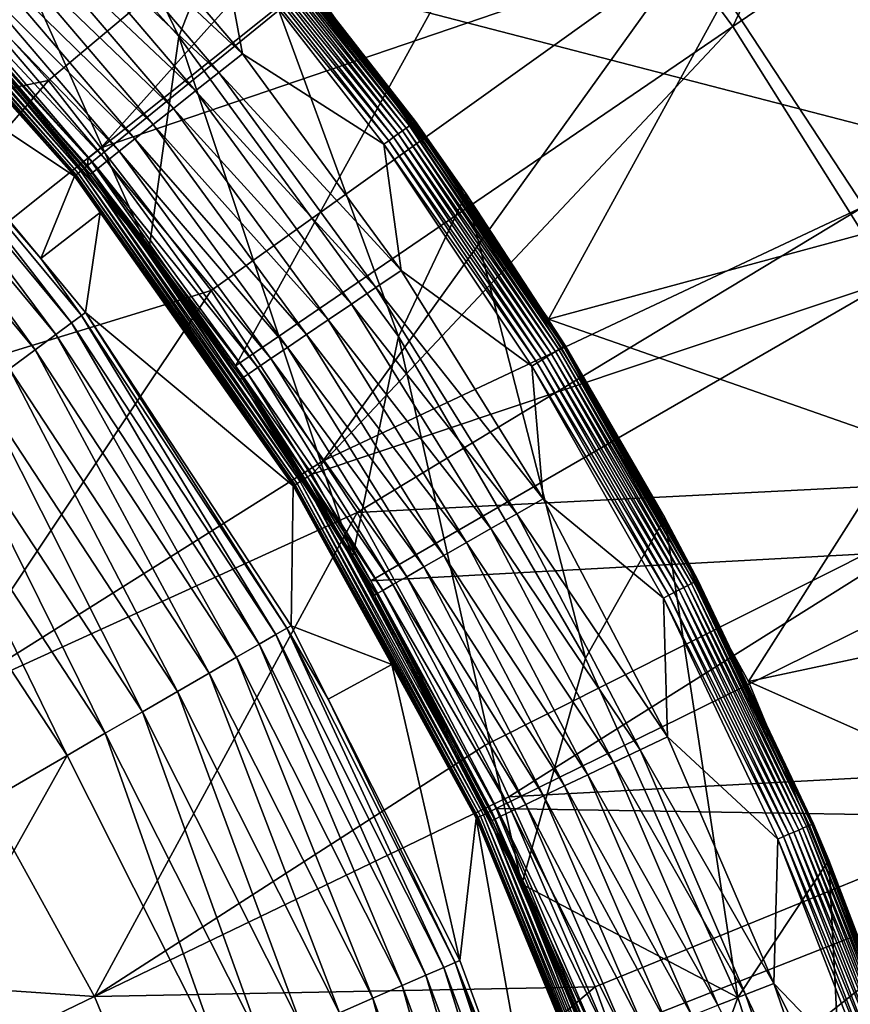
# Model space of a CAD drawing. Extents: x -60 to 60, y -150 to 0.
# Drawn here: x 20 to 26, y -81 to -73 of the extents above; entities that cross this region are included whole.
import ezdxf

# ---------------------------------------------------------------- set-up
doc = ezdxf.new("R2010")
doc.units = 0
for name, color, linetype in [('L1', 7, 'CONTINUOUS'), ('L2', 7, 'CONTINUOUS'), ('L5', 7, 'CONTINUOUS')]:
    doc.layers.add(name, color=color, linetype=linetype)

msp = doc.modelspace()

# ---------------------------------------------------------------- linework, layer by layer
at = {"layer": 'L1', "color": 254}
for points in [[(22.2822, -72.73054, 12.5), (28.14583, -74.25, 12.5), (26.29305, -71.39698, 12.5)], [(22.2822, -72.73054, -12.5), (26.29305, -71.39698, -12.5), (24.13164, -75.33709, -12.5)], [(24.13164, -75.33709, -12.5), (26.29305, -71.39698, -12.5), (28.14583, -74.25, -12.5)], [(28.14583, -74.25, 12.5), (28.14583, -74.25, -12.5), (26.29305, -71.39698, -12.5)], [(28.14583, -74.25, 12.5), (26.29305, -71.39698, -12.5), (26.29305, -71.39698, 12.5)], [(24.13164, -75.33709, 12.5), (28.14583, -74.25, 12.5), (22.2822, -72.73054, 12.5)], [(22.2822, -72.73054, 12.5), (22.2822, -72.73054, -12.5), (24.13164, -75.33709, -12.5)], [(22.2822, -72.73054, 12.5), (24.13164, -75.33709, -12.5), (24.13164, -75.33709, 12.5)], [(24.13164, -75.33709, 12.5), (29.69023, -77.28106, 12.5), (28.14583, -74.25, 12.5)], [(24.13164, -75.33709, -12.5), (28.14583, -74.25, -12.5), (25.67761, -78.13431, -12.5)], [(25.67761, -78.13431, -12.5), (28.14583, -74.25, -12.5), (29.69023, -77.28106, -12.5)], [(25.67761, -78.13431, 12.5), (29.69023, -77.28106, 12.5), (24.13164, -75.33709, 12.5)], [(24.13164, -75.33709, 12.5), (24.13164, -75.33709, -12.5), (25.67761, -78.13431, -12.5)], [(24.13164, -75.33709, 12.5), (25.67761, -78.13431, -12.5), (25.67761, -78.13431, 12.5)], [(25.67761, -78.13431, 12.5), (30.90934, -80.45695, 12.5), (29.69023, -77.28106, 12.5)], [(25.67761, -78.13431, -12.5), (29.69023, -77.28106, -12.5), (26.90068, -81.08705, -12.5)], [(26.90068, -81.08705, 12.5), (30.90934, -80.45695, 12.5), (25.67761, -78.13431, 12.5)], [(25.67761, -78.13431, 12.5), (25.67761, -78.13431, -12.5), (26.90068, -81.08705, -12.5)], [(25.67761, -78.13431, 12.5), (26.90068, -81.08705, -12.5), (26.90068, -81.08705, 12.5)]]:
    msp.add_3dface(points, dxfattribs=at)
at = {"layer": 'L2', "color": 250}
for points in [[(19.34448, -71.02454, 12.5), (19.69904, -69.90393, 12.5), (21.27425, -73.15328, 12.5)], [(21.27425, -73.15328, 12.5), (19.69904, -69.90393, 12.5), (21.71234, -72.03857, 12.5)], [(19.22381, -72.62522, 6.5), (19.34448, -71.02454, 6.5), (21.04372, -74.80846, 6.5)], [(19.34448, -71.02454, 6.5), (19.34448, -71.02454, 12.5), (21.27425, -73.15328, 12.5)], [(19.34448, -71.02454, 6.5), (21.27425, -73.15328, 12.5), (21.27425, -73.15328, 6.5)], [(21.04372, -74.80846, 6.5), (19.34448, -71.02454, 6.5), (21.27425, -73.15328, 6.5)], [(20.24685, -71.86779, 13.48153), (21.76668, -73.28739, 13.5), (20.41952, -71.7089, 13.5)], [(21.76668, -73.28739, 13.5), (21.5928, -72.36189, 13.5), (20.41952, -71.7089, 13.5)], [(20.07844, -72.02277, 13.42659), (21.58263, -73.43294, 13.48153), (20.24685, -71.86779, 13.48153)], [(21.58263, -73.43294, 13.48153), (21.76668, -73.28739, 13.5), (20.24685, -71.86779, 13.48153)], [(19.91843, -72.17003, 13.33651), (21.4031, -73.5749, 13.42659), (20.07844, -72.02277, 13.42659)], [(21.4031, -73.5749, 13.42659), (21.58263, -73.43294, 13.48153), (20.07844, -72.02277, 13.42659)], [(21.27425, -73.15328, 12.5), (21.71234, -72.03857, 12.5), (22.97094, -75.47207, 12.5)], [(21.71234, -72.03857, 12.5), (21.82251, -72.16892, 13.2), (23.10237, -73.81077, 13.2)], [(21.71234, -72.03857, 12.5), (23.10237, -73.81077, 13.2), (23.49548, -74.3689, 12.5)], [(22.97094, -75.47207, 12.5), (21.71234, -72.03857, 12.5), (23.49548, -74.3689, 12.5)], [(19.77075, -72.30593, 13.21353), (21.23253, -73.70979, 13.33651), (19.91843, -72.17003, 13.33651)], [(21.23253, -73.70979, 13.33651), (21.4031, -73.5749, 13.42659), (19.91843, -72.17003, 13.33651)], [(23.03115, -73.86222, 13.41213), (21.75522, -72.22544, 13.41213), (21.72782, -72.24847, 13.44271)], [(21.77864, -72.20578, 13.37634), (21.75522, -72.22544, 13.41213), (23.05593, -73.84432, 13.37634)], [(23.03115, -73.86222, 13.41213), (23.05593, -73.84432, 13.37634), (21.75522, -72.22544, 13.41213)], [(21.79747, -72.18996, 13.3362), (21.77864, -72.20578, 13.37634), (23.07587, -73.82992, 13.3362)], [(21.77864, -72.20578, 13.37634), (23.05593, -73.84432, 13.37634), (23.07587, -73.82992, 13.3362)], [(21.81126, -72.17837, 13.2927), (21.79747, -72.18996, 13.3362), (23.09047, -73.81937, 13.2927)], [(21.79747, -72.18996, 13.3362), (23.07587, -73.82992, 13.3362), (23.09047, -73.81937, 13.2927)], [(21.81968, -72.1713, 13.24693), (21.81126, -72.17837, 13.2927), (23.09938, -73.81293, 13.24693)], [(21.81126, -72.17837, 13.2927), (23.09047, -73.81937, 13.2927), (23.09938, -73.81293, 13.24693)], [(23.10237, -73.81077, 13.2), (21.82251, -72.16892, 13.2), (21.81968, -72.1713, 13.24693)], [(21.81968, -72.1713, 13.24693), (23.09938, -73.81293, 13.24693), (23.10237, -73.81077, 13.2)], [(19.63905, -72.42712, 13.06066), (21.07511, -73.83427, 13.21353), (19.77075, -72.30593, 13.21353)], [(21.07511, -73.83427, 13.21353), (21.23253, -73.70979, 13.33651), (19.77075, -72.30593, 13.21353)], [(21.66378, -72.30226, 13.48532), (21.62873, -72.3317, 13.49631), (22.93434, -73.93216, 13.48532)], [(21.69708, -72.27428, 13.4673), (21.66378, -72.30226, 13.48532), (22.96959, -73.90669, 13.4673)], [(21.66378, -72.30226, 13.48532), (22.93434, -73.93216, 13.48532), (22.96959, -73.90669, 13.4673)], [(21.72782, -72.24847, 13.44271), (21.69708, -72.27428, 13.4673), (23.00213, -73.88318, 13.44271)], [(21.69708, -72.27428, 13.4673), (22.96959, -73.90669, 13.4673), (23.00213, -73.88318, 13.44271)], [(21.72782, -72.24847, 13.44271), (23.00213, -73.88318, 13.44271), (23.03115, -73.86222, 13.41213)], [(21.62873, -72.3317, 13.49631), (21.5928, -72.36189, 13.5), (22.89723, -73.95896, 13.49631)], [(21.76668, -73.28739, 13.5), (22.85919, -73.98645, 13.5), (21.5928, -72.36189, 13.5)], [(21.5928, -72.36189, 13.5), (22.85919, -73.98645, 13.5), (22.89723, -73.95896, 13.49631)], [(21.62873, -72.3317, 13.49631), (22.89723, -73.95896, 13.49631), (22.93434, -73.93216, 13.48532)], [(19.52656, -72.53064, 12.88168), (20.93472, -73.94529, 13.06066), (19.63905, -72.42712, 13.06066)], [(20.93472, -73.94529, 13.06066), (21.07511, -73.83427, 13.21353), (19.63905, -72.42712, 13.06066)], [(19.43606, -72.61392, 12.68099), (20.81481, -74.04011, 12.88168), (19.52656, -72.53064, 12.88168)], [(20.81481, -74.04011, 12.88168), (20.93472, -73.94529, 13.06066), (19.52656, -72.53064, 12.88168)], [(19.36978, -72.67492, 12.46353), (20.71835, -74.11639, 12.68099), (19.43606, -72.61392, 12.68099)], [(20.71835, -74.11639, 12.68099), (20.81481, -74.04011, 12.88168), (19.43606, -72.61392, 12.68099)], [(21.04372, -74.80846, 6.5), (19.31576, -72.72463, 12), (19.22381, -72.62522, 6.5)], [(19.32935, -72.71212, 12.23465), (20.64769, -74.17227, 12.46353), (19.36978, -72.67492, 12.46353)], [(20.64769, -74.17227, 12.46353), (20.71835, -74.11639, 12.68099), (19.36978, -72.67492, 12.46353)], [(19.32935, -72.71212, 12.23465), (19.31576, -72.72463, 12), (20.60459, -74.20634, 12.23465)], [(21.04372, -74.80846, 6.5), (20.59011, -74.2178, 12), (19.31576, -72.72463, 12)], [(19.31576, -72.72463, 12), (20.59011, -74.2178, 12), (20.60459, -74.20634, 12.23465)], [(20.60459, -74.20634, 12.23465), (20.64769, -74.17227, 12.46353), (19.32935, -72.71212, 12.23465)], [(21.04372, -74.80846, 6.5), (21.27425, -73.15328, 6.5), (22.61692, -77.17568, 6.5)], [(21.27425, -73.15328, 6.5), (21.27425, -73.15328, 12.5), (22.97094, -75.47207, 12.5)], [(21.27425, -73.15328, 6.5), (22.97094, -75.47207, 12.5), (22.97094, -75.47207, 6.5)], [(22.61692, -77.17568, 6.5), (21.27425, -73.15328, 6.5), (22.97094, -75.47207, 6.5)], [(21.58263, -73.43294, 13.48153), (22.99212, -74.96215, 13.5), (21.76668, -73.28739, 13.5)], [(22.99212, -74.96215, 13.5), (22.85919, -73.98645, 13.5), (21.76668, -73.28739, 13.5)], [(21.4031, -73.5749, 13.42659), (22.7977, -75.09353, 13.48153), (21.58263, -73.43294, 13.48153)], [(22.7977, -75.09353, 13.48153), (22.99212, -74.96215, 13.5), (21.58263, -73.43294, 13.48153)], [(21.23253, -73.70979, 13.33651), (22.60807, -75.22168, 13.42659), (21.4031, -73.5749, 13.42659)], [(22.60807, -75.22168, 13.42659), (22.7977, -75.09353, 13.48153), (21.4031, -73.5749, 13.42659)], [(21.07511, -73.83427, 13.21353), (22.42789, -75.34344, 13.33651), (21.23253, -73.70979, 13.33651)], [(22.42789, -75.34344, 13.33651), (22.60807, -75.22168, 13.42659), (21.23253, -73.70979, 13.33651)], [(23.07587, -73.82992, 13.3362), (23.05593, -73.84432, 13.37634), (24.23115, -75.55882, 13.3362)], [(23.09047, -73.81937, 13.2927), (23.07587, -73.82992, 13.3362), (24.24648, -75.54936, 13.2927)], [(23.07587, -73.82992, 13.3362), (24.23115, -75.55882, 13.3362), (24.24648, -75.54936, 13.2927)], [(23.09938, -73.81293, 13.24693), (23.09047, -73.81937, 13.2927), (24.25583, -75.5436, 13.24693)], [(23.09047, -73.81937, 13.2927), (24.24648, -75.54936, 13.2927), (24.25583, -75.5436, 13.24693)], [(23.10237, -73.81077, 13.2), (23.09938, -73.81293, 13.24693), (23.48155, -74.37821, 13.2)], [(23.09938, -73.81293, 13.24693), (24.25583, -75.5436, 13.24693), (23.48155, -74.37821, 13.2)], [(23.48155, -74.37821, 13.2), (23.49548, -74.3689, 12.5), (23.10237, -73.81077, 13.2)], [(20.93472, -73.94529, 13.06066), (22.26161, -75.45581, 13.21353), (21.07511, -73.83427, 13.21353)], [(22.26161, -75.45581, 13.21353), (22.42789, -75.34344, 13.33651), (21.07511, -73.83427, 13.21353)], [(22.96959, -73.90669, 13.4673), (22.93434, -73.93216, 13.48532), (24.11955, -75.62763, 13.4673)], [(23.00213, -73.88318, 13.44271), (22.96959, -73.90669, 13.4673), (24.15371, -75.60656, 13.44271)], [(22.96959, -73.90669, 13.4673), (24.11955, -75.62763, 13.4673), (24.15371, -75.60656, 13.44271)], [(23.03115, -73.86222, 13.41213), (23.00213, -73.88318, 13.44271), (24.18418, -75.58777, 13.41213)], [(23.00213, -73.88318, 13.44271), (24.15371, -75.60656, 13.44271), (24.18418, -75.58777, 13.41213)], [(24.21021, -75.57173, 13.37634), (23.05593, -73.84432, 13.37634), (23.03115, -73.86222, 13.41213)], [(23.03115, -73.86222, 13.41213), (24.18418, -75.58777, 13.41213), (24.21021, -75.57173, 13.37634)], [(24.21021, -75.57173, 13.37634), (24.23115, -75.55882, 13.3362), (23.05593, -73.84432, 13.37634)], [(20.81481, -74.04011, 12.88168), (22.11332, -75.55603, 13.06066), (20.93472, -73.94529, 13.06066)], [(22.11332, -75.55603, 13.06066), (22.26161, -75.45581, 13.21353), (20.93472, -73.94529, 13.06066)], [(22.89723, -73.95896, 13.49631), (22.85919, -73.98645, 13.5), (24.04357, -75.67448, 13.49631)], [(22.93434, -73.93216, 13.48532), (22.89723, -73.95896, 13.49631), (24.08253, -75.65045, 13.48532)], [(22.89723, -73.95896, 13.49631), (24.04357, -75.67448, 13.49631), (24.08253, -75.65045, 13.48532)], [(22.93434, -73.93216, 13.48532), (24.08253, -75.65045, 13.48532), (24.11955, -75.62763, 13.4673)], [(20.71835, -74.11639, 12.68099), (21.98666, -75.64162, 12.88168), (20.81481, -74.04011, 12.88168)], [(21.98666, -75.64162, 12.88168), (22.11332, -75.55603, 13.06066), (20.81481, -74.04011, 12.88168)], [(22.99212, -74.96215, 13.5), (24.00362, -75.69911, 13.5), (22.85919, -73.98645, 13.5)], [(22.85919, -73.98645, 13.5), (24.00362, -75.69911, 13.5), (24.04357, -75.67448, 13.49631)], [(20.64769, -74.17227, 12.46353), (21.88476, -75.71049, 12.68099), (20.71835, -74.11639, 12.68099)], [(21.88476, -75.71049, 12.68099), (21.98666, -75.64162, 12.88168), (20.71835, -74.11639, 12.68099)], [(20.60459, -74.20634, 12.23465), (20.59011, -74.2178, 12), (21.02977, -74.81867, 12)], [(20.60459, -74.20634, 12.23465), (21.81013, -75.76092, 12.46353), (20.64769, -74.17227, 12.46353)], [(20.60459, -74.20634, 12.23465), (21.02977, -74.81867, 12), (21.7646, -75.79169, 12.23465)], [(21.7646, -75.79169, 12.23465), (21.81013, -75.76092, 12.46353), (20.60459, -74.20634, 12.23465)], [(21.81013, -75.76092, 12.46353), (21.88476, -75.71049, 12.68099), (20.64769, -74.17227, 12.46353)], [(21.02977, -74.81867, 12), (20.59011, -74.2178, 12), (21.04372, -74.80846, 6.5)], [(22.97094, -75.47207, 12.5), (23.49548, -74.3689, 12.5), (24.41594, -77.95551, 12.5)], [(24.25898, -75.54166, 13.2), (23.49548, -74.3689, 12.5), (23.48155, -74.37821, 13.2)], [(24.25583, -75.5436, 13.24693), (24.25898, -75.54166, 13.2), (23.48155, -74.37821, 13.2)], [(24.25898, -75.54166, 13.2), (25.02957, -76.87023, 12.5), (23.49548, -74.3689, 12.5)], [(24.41594, -77.95551, 12.5), (23.49548, -74.3689, 12.5), (25.02957, -76.87023, 12.5)], [(21.02977, -74.81867, 12), (21.04372, -74.80846, 6.5), (21.7493, -75.80203, 12)], [(21.02977, -74.81867, 12), (21.7493, -75.80203, 12), (21.7646, -75.79169, 12.23465)], [(21.7493, -75.80203, 12), (21.04372, -74.80846, 6.5), (22.61692, -77.17568, 6.5)], [(22.7977, -75.09353, 13.48153), (24.08898, -76.7238, 13.5), (22.99212, -74.96215, 13.5)], [(24.08898, -76.7238, 13.5), (24.00362, -75.69911, 13.5), (22.99212, -74.96215, 13.5)], [(22.60807, -75.22168, 13.42659), (23.88528, -76.84029, 13.48153), (22.7977, -75.09353, 13.48153)], [(23.88528, -76.84029, 13.48153), (24.08898, -76.7238, 13.5), (22.7977, -75.09353, 13.48153)], [(22.42789, -75.34344, 13.33651), (23.6866, -76.95391, 13.42659), (22.60807, -75.22168, 13.42659)], [(23.6866, -76.95391, 13.42659), (23.88528, -76.84029, 13.48153), (22.60807, -75.22168, 13.42659)], [(22.26161, -75.45581, 13.21353), (23.49783, -77.06186, 13.33651), (22.42789, -75.34344, 13.33651)], [(23.49783, -77.06186, 13.33651), (23.6866, -76.95391, 13.42659), (22.42789, -75.34344, 13.33651)], [(22.11332, -75.55603, 13.06066), (23.32361, -77.1615, 13.21353), (22.26161, -75.45581, 13.21353)], [(23.32361, -77.1615, 13.21353), (23.49783, -77.06186, 13.33651), (22.26161, -75.45581, 13.21353)], [(22.61692, -77.17568, 6.5), (22.97094, -75.47207, 6.5), (23.92495, -79.6991, 6.5)], [(22.97094, -75.47207, 6.5), (22.97094, -75.47207, 12.5), (24.41594, -77.95551, 12.5)], [(22.97094, -75.47207, 6.5), (24.41594, -77.95551, 12.5), (24.41594, -77.95551, 6.5)], [(23.92495, -79.6991, 6.5), (22.97094, -75.47207, 6.5), (24.41594, -77.95551, 6.5)], [(21.98666, -75.64162, 12.88168), (23.16825, -77.25035, 13.06066), (22.11332, -75.55603, 13.06066)], [(23.16825, -77.25035, 13.06066), (23.32361, -77.1615, 13.21353), (22.11332, -75.55603, 13.06066)], [(24.21021, -75.57173, 13.37634), (24.18418, -75.58777, 13.41213), (25.23532, -77.37879, 13.37634)], [(25.25714, -77.36744, 13.3362), (24.23115, -75.55882, 13.3362), (24.21021, -75.57173, 13.37634)], [(24.21021, -75.57173, 13.37634), (25.23532, -77.37879, 13.37634), (25.25714, -77.36744, 13.3362)], [(24.24648, -75.54936, 13.2927), (24.23115, -75.55882, 13.3362), (25.27312, -77.35913, 13.2927)], [(25.25714, -77.36744, 13.3362), (25.27312, -77.35913, 13.2927), (24.23115, -75.55882, 13.3362)], [(24.25583, -75.5436, 13.24693), (24.24648, -75.54936, 13.2927), (25.28287, -77.35406, 13.24693)], [(24.24648, -75.54936, 13.2927), (25.27312, -77.35913, 13.2927), (25.28287, -77.35406, 13.24693)], [(24.25583, -75.5436, 13.24693), (25.01677, -76.87749, 13.2), (24.25898, -75.54166, 13.2)], [(25.28287, -77.35406, 13.24693), (25.01677, -76.87749, 13.2), (24.25583, -75.5436, 13.24693)], [(25.01677, -76.87749, 13.2), (25.02957, -76.87023, 12.5), (24.25898, -75.54166, 13.2)], [(21.88476, -75.71049, 12.68099), (23.03555, -77.32624, 12.88168), (21.98666, -75.64162, 12.88168)], [(23.03555, -77.32624, 12.88168), (23.16825, -77.25035, 13.06066), (21.98666, -75.64162, 12.88168)], [(24.08253, -75.65045, 13.48532), (24.04357, -75.67448, 13.49631), (25.10223, -77.44798, 13.48532)], [(24.11955, -75.62763, 13.4673), (24.08253, -75.65045, 13.48532), (25.14082, -77.42792, 13.4673)], [(24.08253, -75.65045, 13.48532), (25.10223, -77.44798, 13.48532), (25.14082, -77.42792, 13.4673)], [(24.15371, -75.60656, 13.44271), (24.11955, -75.62763, 13.4673), (25.17643, -77.4094, 13.44271)], [(24.11955, -75.62763, 13.4673), (25.14082, -77.42792, 13.4673), (25.17643, -77.4094, 13.44271)], [(24.18418, -75.58777, 13.41213), (24.15371, -75.60656, 13.44271), (25.20819, -77.39289, 13.41213)], [(24.15371, -75.60656, 13.44271), (25.17643, -77.4094, 13.44271), (25.20819, -77.39289, 13.41213)], [(24.18418, -75.58777, 13.41213), (25.20819, -77.39289, 13.41213), (25.23532, -77.37879, 13.37634)], [(21.81013, -75.76092, 12.46353), (22.92879, -77.3873, 12.68099), (21.88476, -75.71049, 12.68099)], [(22.92879, -77.3873, 12.68099), (23.03555, -77.32624, 12.88168), (21.88476, -75.71049, 12.68099)], [(24.04357, -75.67448, 13.49631), (24.00362, -75.69911, 13.5), (25.06162, -77.4691, 13.49631)], [(24.08898, -76.7238, 13.5), (25.01998, -77.49075, 13.5), (24.00362, -75.69911, 13.5)], [(24.00362, -75.69911, 13.5), (25.01998, -77.49075, 13.5), (25.06162, -77.4691, 13.49631)], [(24.04357, -75.67448, 13.49631), (25.06162, -77.4691, 13.49631), (25.10223, -77.44798, 13.48532)], [(21.7646, -75.79169, 12.23465), (21.7493, -75.80203, 12), (22.60802, -77.18121, 12)], [(21.7493, -75.80203, 12), (22.61692, -77.17568, 6.5), (22.60802, -77.18121, 12)], [(21.7646, -75.79169, 12.23465), (22.8506, -77.43201, 12.46353), (21.81013, -75.76092, 12.46353)], [(21.7646, -75.79169, 12.23465), (22.60802, -77.18121, 12), (22.8029, -77.45929, 12.23465)], [(22.8029, -77.45929, 12.23465), (22.8506, -77.43201, 12.46353), (21.7646, -75.79169, 12.23465)], [(22.8506, -77.43201, 12.46353), (22.92879, -77.3873, 12.68099), (21.81013, -75.76092, 12.46353)], [(23.88528, -76.84029, 13.48153), (25.05112, -78.56249, 13.5), (24.08898, -76.7238, 13.5)], [(25.05112, -78.56249, 13.5), (25.01998, -77.49075, 13.5), (24.08898, -76.7238, 13.5)], [(23.6866, -76.95391, 13.42659), (24.83928, -78.66343, 13.48153), (23.88528, -76.84029, 13.48153)], [(24.83928, -78.66343, 13.48153), (25.05112, -78.56249, 13.5), (23.88528, -76.84029, 13.48153)], [(24.41594, -77.95551, 12.5), (25.02957, -76.87023, 12.5), (25.59345, -80.5764, 12.5)], [(25.01677, -76.87749, 13.2), (25.28615, -77.35235, 13.2), (25.02957, -76.87023, 12.5)], [(25.02957, -76.87023, 12.5), (25.28615, -77.35235, 13.2), (26.17841, -79.2332, 13.2)], [(25.02957, -76.87023, 12.5), (26.17841, -79.2332, 13.2), (26.29834, -79.51604, 12.5)], [(25.59345, -80.5764, 12.5), (25.02957, -76.87023, 12.5), (26.29834, -79.51604, 12.5)], [(25.28287, -77.35406, 13.24693), (25.28615, -77.35235, 13.2), (25.01677, -76.87749, 13.2)], [(23.49783, -77.06186, 13.33651), (24.63267, -78.76189, 13.42659), (23.6866, -76.95391, 13.42659)], [(24.63267, -78.76189, 13.42659), (24.83928, -78.66343, 13.48153), (23.6866, -76.95391, 13.42659)], [(23.32361, -77.1615, 13.21353), (24.43636, -78.85543, 13.33651), (23.49783, -77.06186, 13.33651)], [(24.43636, -78.85543, 13.33651), (24.63267, -78.76189, 13.42659), (23.49783, -77.06186, 13.33651)], [(22.60802, -77.18121, 12), (22.61692, -77.17568, 6.5), (22.78687, -77.46845, 12)], [(23.92495, -79.6991, 6.5), (22.78687, -77.46845, 12), (22.61692, -77.17568, 6.5)], [(23.16825, -77.25035, 13.06066), (24.25519, -78.94177, 13.21353), (23.32361, -77.1615, 13.21353)], [(24.25519, -78.94177, 13.21353), (24.43636, -78.85543, 13.33651), (23.32361, -77.1615, 13.21353)], [(22.8029, -77.45929, 12.23465), (22.60802, -77.18121, 12), (22.78687, -77.46845, 12)], [(23.03555, -77.32624, 12.88168), (24.09361, -79.01876, 13.06066), (23.16825, -77.25035, 13.06066)], [(24.09361, -79.01876, 13.06066), (24.25519, -78.94177, 13.21353), (23.16825, -77.25035, 13.06066)], [(22.92879, -77.3873, 12.68099), (23.95561, -79.08452, 12.88168), (23.03555, -77.32624, 12.88168)], [(23.95561, -79.08452, 12.88168), (24.09361, -79.01876, 13.06066), (23.03555, -77.32624, 12.88168)], [(22.8506, -77.43201, 12.46353), (23.84459, -79.13743, 12.68099), (22.92879, -77.3873, 12.68099)], [(23.84459, -79.13743, 12.68099), (23.95561, -79.08452, 12.88168), (22.92879, -77.3873, 12.68099)], [(25.20819, -77.39289, 13.41213), (25.17643, -77.4094, 13.44271), (26.0977, -79.26793, 13.41213)], [(25.23532, -77.37879, 13.37634), (25.20819, -77.39289, 13.41213), (26.12578, -79.25585, 13.37634)], [(25.20819, -77.39289, 13.41213), (26.0977, -79.26793, 13.41213), (26.12578, -79.25585, 13.37634)], [(25.25714, -77.36744, 13.3362), (25.23532, -77.37879, 13.37634), (26.14838, -79.24613, 13.3362)], [(25.23532, -77.37879, 13.37634), (26.12578, -79.25585, 13.37634), (26.14838, -79.24613, 13.3362)], [(26.16492, -79.239, 13.2927), (25.27312, -77.35913, 13.2927), (25.25714, -77.36744, 13.3362)], [(25.25714, -77.36744, 13.3362), (26.14838, -79.24613, 13.3362), (26.16492, -79.239, 13.2927)], [(25.28287, -77.35406, 13.24693), (25.27312, -77.35913, 13.2927), (26.17502, -79.23466, 13.24693)], [(26.16492, -79.239, 13.2927), (26.17502, -79.23466, 13.24693), (25.27312, -77.35913, 13.2927)], [(26.17841, -79.2332, 13.2), (25.28615, -77.35235, 13.2), (25.28287, -77.35406, 13.24693)], [(25.28287, -77.35406, 13.24693), (26.17502, -79.23466, 13.24693), (26.17841, -79.2332, 13.2)], [(22.8029, -77.45929, 12.23465), (22.78687, -77.46845, 12), (23.71367, -79.19981, 12.23465)], [(23.92495, -79.6991, 6.5), (23.697, -79.20776, 12), (22.78687, -77.46845, 12)], [(22.78687, -77.46845, 12), (23.697, -79.20776, 12), (23.71367, -79.19981, 12.23465)], [(22.8029, -77.45929, 12.23465), (23.76327, -79.17618, 12.46353), (22.8506, -77.43201, 12.46353)], [(23.71367, -79.19981, 12.23465), (23.76327, -79.17618, 12.46353), (22.8029, -77.45929, 12.23465)], [(23.76327, -79.17618, 12.46353), (23.84459, -79.13743, 12.68099), (22.8506, -77.43201, 12.46353)], [(25.06162, -77.4691, 13.49631), (25.01998, -77.49075, 13.5), (25.94596, -79.33325, 13.49631)], [(25.10223, -77.44798, 13.48532), (25.06162, -77.4691, 13.49631), (25.988, -79.31515, 13.48532)], [(25.06162, -77.4691, 13.49631), (25.94596, -79.33325, 13.49631), (25.988, -79.31515, 13.48532)], [(25.14082, -77.42792, 13.4673), (25.10223, -77.44798, 13.48532), (26.02795, -79.29795, 13.4673)], [(25.10223, -77.44798, 13.48532), (25.988, -79.31515, 13.48532), (26.02795, -79.29795, 13.4673)], [(25.17643, -77.4094, 13.44271), (25.14082, -77.42792, 13.4673), (26.06482, -79.28208, 13.44271)], [(25.14082, -77.42792, 13.4673), (26.02795, -79.29795, 13.4673), (26.06482, -79.28208, 13.44271)], [(25.17643, -77.4094, 13.44271), (26.06482, -79.28208, 13.44271), (26.0977, -79.26793, 13.41213)], [(25.05112, -78.56249, 13.5), (25.90285, -79.3518, 13.5), (25.01998, -77.49075, 13.5)], [(25.01998, -77.49075, 13.5), (25.90285, -79.3518, 13.5), (25.94596, -79.33325, 13.49631)], [(23.92495, -79.6991, 6.5), (24.41594, -77.95551, 6.5), (25.59345, -80.5764, 6.5)], [(24.41594, -77.95551, 6.5), (24.41594, -77.95551, 12.5), (25.59345, -80.5764, 12.5)], [(24.41594, -77.95551, 6.5), (25.59345, -80.5764, 12.5), (25.59345, -80.5764, 6.5)], [(24.83928, -78.66343, 13.48153), (25.87316, -80.46794, 13.5), (25.05112, -78.56249, 13.5)], [(25.87316, -80.46794, 13.5), (25.90285, -79.3518, 13.5), (25.05112, -78.56249, 13.5)], [(24.63267, -78.76189, 13.42659), (25.65438, -80.55277, 13.48153), (24.83928, -78.66343, 13.48153)], [(25.65438, -80.55277, 13.48153), (25.87316, -80.46794, 13.5), (24.83928, -78.66343, 13.48153)], [(24.43636, -78.85543, 13.33651), (25.44098, -80.63551, 13.42659), (24.63267, -78.76189, 13.42659)], [(25.44098, -80.63551, 13.42659), (25.65438, -80.55277, 13.48153), (24.63267, -78.76189, 13.42659)], [(24.25519, -78.94177, 13.21353), (25.23823, -80.71413, 13.33651), (24.43636, -78.85543, 13.33651)], [(25.23823, -80.71413, 13.33651), (25.44098, -80.63551, 13.42659), (24.43636, -78.85543, 13.33651)], [(24.09361, -79.01876, 13.06066), (25.05111, -80.78668, 13.21353), (24.25519, -78.94177, 13.21353)], [(25.05111, -80.78668, 13.21353), (25.23823, -80.71413, 13.33651), (24.25519, -78.94177, 13.21353)], [(23.95561, -79.08452, 12.88168), (24.88423, -80.85138, 13.06066), (24.09361, -79.01876, 13.06066)], [(24.88423, -80.85138, 13.06066), (25.05111, -80.78668, 13.21353), (24.09361, -79.01876, 13.06066)], [(23.76327, -79.17618, 12.46353), (24.62704, -80.95111, 12.68099), (23.84459, -79.13743, 12.68099)], [(23.84459, -79.13743, 12.68099), (24.74171, -80.90665, 12.88168), (23.95561, -79.08452, 12.88168)], [(24.62704, -80.95111, 12.68099), (24.74171, -80.90665, 12.88168), (23.84459, -79.13743, 12.68099)], [(24.74171, -80.90665, 12.88168), (24.88423, -80.85138, 13.06066), (23.95561, -79.08452, 12.88168)], [(23.71367, -79.19981, 12.23465), (23.697, -79.20776, 12), (23.91148, -79.70491, 12)], [(23.91148, -79.70491, 12), (23.697, -79.20776, 12), (23.92495, -79.6991, 6.5)], [(23.71367, -79.19981, 12.23465), (24.54306, -80.98368, 12.46353), (23.76327, -79.17618, 12.46353)], [(23.71367, -79.19981, 12.23465), (23.91148, -79.70491, 12), (24.49183, -81.00354, 12.23465)], [(24.49183, -81.00354, 12.23465), (24.54306, -80.98368, 12.46353), (23.71367, -79.19981, 12.23465)], [(24.54306, -80.98368, 12.46353), (24.62704, -80.95111, 12.68099), (23.76327, -79.17618, 12.46353)], [(26.02795, -79.29795, 13.4673), (25.988, -79.31515, 13.48532), (26.77621, -81.22776, 13.4673)], [(26.06482, -79.28208, 13.44271), (26.02795, -79.29795, 13.4673), (26.81414, -81.21462, 13.44271)], [(26.02795, -79.29795, 13.4673), (26.77621, -81.22776, 13.4673), (26.81414, -81.21462, 13.44271)], [(26.0977, -79.26793, 13.41213), (26.06482, -79.28208, 13.44271), (26.84797, -81.20291, 13.41213)], [(26.06482, -79.28208, 13.44271), (26.81414, -81.21462, 13.44271), (26.84797, -81.20291, 13.41213)], [(26.12578, -79.25585, 13.37634), (26.0977, -79.26793, 13.41213), (26.87686, -81.1929, 13.37634)], [(26.0977, -79.26793, 13.41213), (26.84797, -81.20291, 13.41213), (26.87686, -81.1929, 13.37634)], [(26.14838, -79.24613, 13.3362), (26.12578, -79.25585, 13.37634), (26.9001, -81.18486, 13.3362)], [(26.12578, -79.25585, 13.37634), (26.87686, -81.1929, 13.37634), (26.9001, -81.18486, 13.3362)], [(26.16492, -79.239, 13.2927), (26.14838, -79.24613, 13.3362), (26.91712, -81.17896, 13.2927)], [(26.14838, -79.24613, 13.3362), (26.9001, -81.18486, 13.3362), (26.91712, -81.17896, 13.2927)], [(26.92751, -81.17536, 13.24693), (26.17502, -79.23466, 13.24693), (26.16492, -79.239, 13.2927)], [(26.16492, -79.239, 13.2927), (26.91712, -81.17896, 13.2927), (26.92751, -81.17536, 13.24693)], [(26.17841, -79.2332, 13.2), (26.17502, -79.23466, 13.24693), (26.28942, -79.5195, 13.2)], [(26.92751, -81.17536, 13.24693), (26.28942, -79.5195, 13.2), (26.17502, -79.23466, 13.24693)], [(26.17841, -79.2332, 13.2), (26.28942, -79.5195, 13.2), (26.29834, -79.51604, 12.5)], [(25.87316, -80.46794, 13.5), (26.64751, -81.27233, 13.5), (25.90285, -79.3518, 13.5)], [(25.94596, -79.33325, 13.49631), (25.90285, -79.3518, 13.5), (26.69186, -81.25696, 13.49631)], [(25.90285, -79.3518, 13.5), (26.64751, -81.27233, 13.5), (26.69186, -81.25696, 13.49631)], [(25.988, -79.31515, 13.48532), (25.94596, -79.33325, 13.49631), (26.73512, -81.24199, 13.48532)], [(25.94596, -79.33325, 13.49631), (26.69186, -81.25696, 13.49631), (26.73512, -81.24199, 13.48532)], [(25.988, -79.31515, 13.48532), (26.73512, -81.24199, 13.48532), (26.77621, -81.22776, 13.4673)], [(25.59345, -80.5764, 12.5), (26.29834, -79.51604, 12.5), (26.49054, -83.306, 12.5)], [(26.29834, -79.51604, 12.5), (26.28942, -79.5195, 13.2), (26.931, -81.17416, 13.2)], [(26.931, -81.17416, 13.2), (26.28942, -79.5195, 13.2), (26.92751, -81.17536, 13.24693)], [(26.29834, -79.51604, 12.5), (26.931, -81.17416, 13.2), (27.28833, -82.27827, 12.5)], [(26.49054, -83.306, 12.5), (26.29834, -79.51604, 12.5), (27.28833, -82.27827, 12.5)], [(23.91148, -79.70491, 12), (23.92495, -79.6991, 6.5), (24.47461, -81.01021, 12)], [(23.91148, -79.70491, 12), (24.47461, -81.01021, 12), (24.49183, -81.00354, 12.23465)], [(23.92495, -79.6991, 6.5), (25.59345, -80.5764, 6.5), (24.95248, -82.34916, 6.5)], [(24.47461, -81.01021, 12), (23.92495, -79.6991, 6.5), (24.95248, -82.34916, 6.5)], [(25.65438, -80.55277, 13.48153), (26.55051, -82.4295, 13.5), (25.87316, -80.46794, 13.5)], [(26.55051, -82.4295, 13.5), (27.25, -83.24208, 13.5), (25.87316, -80.46794, 13.5)], [(25.87316, -80.46794, 13.5), (27.25, -83.24208, 13.5), (26.64751, -81.27233, 13.5)], [(24.95248, -82.34916, 6.5), (25.59345, -80.5764, 6.5), (26.49054, -83.306, 6.5)], [(25.44098, -80.63551, 13.42659), (26.326, -82.49774, 13.48153), (25.65438, -80.55277, 13.48153)], [(25.59345, -80.5764, 6.5), (25.59345, -80.5764, 12.5), (26.49054, -83.306, 12.5)], [(25.59345, -80.5764, 6.5), (26.49054, -83.306, 12.5), (26.49054, -83.306, 6.5)], [(26.326, -82.49774, 13.48153), (26.55051, -82.4295, 13.5), (25.65438, -80.55277, 13.48153)]]:
    msp.add_3dface(points, dxfattribs=at)
at = {"layer": 'L5', "color": 255}
for points in [[(24.18294, -71.21475, 15.90875), (27.81484, -68.3184, 18.56991), (25.55651, -73.07587, 15.90875)], [(25.55651, -73.07587, 15.90875), (27.81484, -68.3184, 18.56991), (29.3947, -70.45903, 18.56991)], [(25.55651, -73.07587, 15.90875), (29.3947, -70.45903, 18.56991), (26.78715, -75.03443, 15.90875)], [(23.77195, -70.55296, 19.07271), (18.88844, -71.97434, 16.67213), (20.26724, -73.49376, 16.67213)], [(20.26724, -73.49376, 16.67213), (20.6712, -74.01496, 16.67213), (23.77195, -70.55296, 19.07271)], [(23.77195, -70.55296, 19.07271), (20.6712, -74.01496, 16.67213), (25.24621, -72.45509, 19.07271)], [(19.26479, -72.62389, 13.5787), (24.18294, -71.21475, 15.90875), (20.57352, -74.09333, 13.5787)], [(24.18294, -71.21475, 15.90875), (20.60222, -74.12555, 13.5787), (20.57352, -74.09333, 13.5787)], [(24.18294, -71.21475, 15.90875), (21.71335, -75.69686, 13.5787), (20.60222, -74.12555, 13.5787)], [(25.55651, -73.07587, 15.90875), (21.71335, -75.69686, 13.5787), (24.18294, -71.21475, 15.90875)], [(16.18431, -74.31692, 15.06814), (20.26724, -73.49376, 16.67213), (18.88844, -71.97434, 16.67213)], [(20.49639, -74.20966, 13.45102), (18.54509, -72.01875, 13.45102), (18.56335, -72.00055, 13.49058)], [(20.51657, -74.19362, 13.49058), (18.56335, -72.00055, 13.49058), (18.58579, -71.9782, 13.5256)], [(20.51657, -74.19362, 13.49058), (20.49639, -74.20966, 13.45102), (18.56335, -72.00055, 13.49058)], [(20.54137, -74.17392, 13.5256), (18.58579, -71.9782, 13.5256), (18.61183, -71.95224, 13.55521)], [(20.54137, -74.17392, 13.5256), (20.51657, -74.19362, 13.49058), (18.58579, -71.9782, 13.5256)], [(20.57015, -74.15104, 13.55521), (20.54137, -74.17392, 13.5256), (18.61183, -71.95224, 13.55521)], [(18.61183, -71.95224, 13.55521), (19.26479, -72.62389, 13.5787), (20.57352, -74.09333, 13.5787)], [(18.61183, -71.95224, 13.55521), (20.57352, -74.09333, 13.5787), (20.57015, -74.15104, 13.55521)], [(20.46785, -74.23235, 13.31535), (18.51927, -72.04448, 13.31535), (18.52277, -72.04099, 13.36231)], [(20.46785, -74.23235, 13.31535), (18.70346, -73.06053, -8.552354), (18.51927, -72.04448, 13.31535)], [(18.52277, -72.04099, 13.36231), (18.53145, -72.03234, 13.40791), (20.47173, -74.22927, 13.36231)], [(18.52277, -72.04099, 13.36231), (20.47173, -74.22927, 13.36231), (20.46785, -74.23235, 13.31535)], [(20.48132, -74.22164, 13.40791), (18.53145, -72.03234, 13.40791), (18.54509, -72.01875, 13.45102)], [(20.48132, -74.22164, 13.40791), (20.47173, -74.22927, 13.36231), (18.53145, -72.03234, 13.40791)], [(20.49639, -74.20966, 13.45102), (20.48132, -74.22164, 13.40791), (18.54509, -72.01875, 13.45102)], [(25.24621, -72.45509, 19.07271), (26.56864, -74.46574, 19.07271), (30.37102, -72.171, 21.71281)], [(20.6712, -74.01496, 16.67213), (21.52415, -75.11546, 16.67213), (25.24621, -72.45509, 19.07271)], [(21.52415, -75.11546, 16.67213), (22.38994, -76.43182, 16.67213), (25.24621, -72.45509, 19.07271)], [(25.24621, -72.45509, 19.07271), (22.38994, -76.43182, 16.67213), (26.56864, -74.46574, 19.07271)], [(18.70346, -73.06053, -8.552354), (20.20835, -74.86975, -8.552354), (18.67544, -73.08665, -8.893033)], [(20.46785, -74.23235, 13.31535), (20.20835, -74.86975, -8.552354), (18.70346, -73.06053, -8.552354)], [(20.44626, -75.36536, -9.222164), (18.60527, -73.15207, -9.222164), (18.67544, -73.08665, -8.893033)], [(18.67544, -73.08665, -8.893033), (20.20835, -74.86975, -8.552354), (20.52337, -75.30829, -8.893033)], [(18.67544, -73.08665, -8.893033), (20.52337, -75.30829, -8.893033), (20.44626, -75.36536, -9.222164)], [(25.55651, -73.07587, 15.90875), (22.30489, -76.53339, 13.5787), (21.71335, -75.69686, 13.5787)], [(26.78715, -75.03443, 15.90875), (22.30489, -76.53339, 13.5787), (25.55651, -73.07587, 15.90875)], [(20.32511, -75.45505, -9.530076), (18.49503, -73.25487, -9.530076), (18.60527, -73.15207, -9.222164)], [(20.44626, -75.36536, -9.222164), (20.32511, -75.45505, -9.530076), (18.60527, -73.15207, -9.222164)], [(20.16347, -75.57469, -9.807722), (18.34794, -73.39202, -9.807722), (18.49503, -73.25487, -9.530076)], [(20.32511, -75.45505, -9.530076), (20.16347, -75.57469, -9.807722), (18.49503, -73.25487, -9.530076)], [(20.16347, -75.57469, -9.807722), (19.96609, -75.72079, -10.04694), (18.34794, -73.39202, -9.807722)], [(16.18431, -74.31692, 15.06814), (17.8962, -76.22825, 15.06194), (20.26724, -73.49376, 16.67213)], [(17.8962, -76.22825, 15.06194), (20.6712, -74.01496, 16.67213), (20.26724, -73.49376, 16.67213)], [(17.8962, -76.22825, 15.06194), (21.52415, -75.11546, 16.67213), (20.6712, -74.01496, 16.67213)], [(20.57015, -74.15104, 13.55521), (20.57352, -74.09333, 13.5787), (20.60222, -74.12555, 13.5787)], [(20.57015, -74.15104, 13.55521), (20.60222, -74.12555, 13.5787), (21.71335, -75.69686, 13.5787)], [(22.17399, -76.61536, 13.40791), (20.48132, -74.22164, 13.40791), (20.49639, -74.20966, 13.45102)], [(22.19031, -76.60514, 13.45102), (20.49639, -74.20966, 13.45102), (20.51657, -74.19362, 13.49058)], [(22.19031, -76.60514, 13.45102), (22.17399, -76.61536, 13.40791), (20.49639, -74.20966, 13.45102)], [(22.21216, -76.59145, 13.49058), (20.51657, -74.19362, 13.49058), (20.54137, -74.17392, 13.5256)], [(22.21216, -76.59145, 13.49058), (22.19031, -76.60514, 13.45102), (20.51657, -74.19362, 13.49058)], [(22.23901, -76.57465, 13.5256), (20.54137, -74.17392, 13.5256), (20.57015, -74.15104, 13.55521)], [(22.23901, -76.57465, 13.5256), (22.21216, -76.59145, 13.49058), (20.54137, -74.17392, 13.5256)], [(22.27017, -76.55513, 13.55521), (22.23901, -76.57465, 13.5256), (20.57015, -74.15104, 13.55521)], [(22.27017, -76.55513, 13.55521), (20.57015, -74.15104, 13.55521), (21.71335, -75.69686, 13.5787)], [(20.66653, -74.51331, 13.31535), (20.20835, -74.86975, -8.552354), (20.46785, -74.23235, 13.31535)], [(20.46785, -74.23235, 13.31535), (20.47173, -74.22927, 13.36231), (20.66653, -74.51331, 13.31535)], [(22.16361, -76.62186, 13.36231), (20.47173, -74.22927, 13.36231), (20.48132, -74.22164, 13.40791)], [(22.16361, -76.62186, 13.36231), (20.66653, -74.51331, 13.31535), (20.47173, -74.22927, 13.36231)], [(22.17399, -76.61536, 13.40791), (22.16361, -76.62186, 13.36231), (20.48132, -74.22164, 13.40791)], [(20.66653, -74.51331, 13.31535), (20.55416, -75.28549, -8.552354), (20.20835, -74.86975, -8.552354)], [(22.15942, -76.62448, 13.31535), (20.55416, -75.28549, -8.552354), (20.66653, -74.51331, 13.31535)], [(22.15942, -76.62448, 13.31535), (20.66653, -74.51331, 13.31535), (22.16361, -76.62186, 13.36231)], [(22.65161, -76.82968, 16.67213), (26.56864, -74.46574, 19.07271), (22.38994, -76.43182, 16.67213)], [(27.73128, -76.57283, 19.07271), (26.56864, -74.46574, 19.07271), (22.65161, -76.82968, 16.67213)], [(20.55416, -75.28549, -8.552354), (20.52337, -75.30829, -8.893033), (20.20835, -74.86975, -8.552354)], [(26.78715, -75.03443, 15.90875), (22.75952, -77.35895, 13.5787), (22.30489, -76.53339, 13.5787)], [(27.86799, -77.07948, 15.90875), (22.75952, -77.35895, 13.5787), (26.78715, -75.03443, 15.90875)], [(19.3816, -78.32173, 15.06194), (21.52415, -75.11546, 16.67213), (17.8962, -76.22825, 15.06194)], [(19.3816, -78.32173, 15.06194), (22.38994, -76.43182, 16.67213), (21.52415, -75.11546, 16.67213)], [(20.44626, -75.36536, -9.222164), (20.52337, -75.30829, -8.893033), (22.02538, -77.77249, -9.222164)], [(22.10844, -77.72449, -8.893033), (20.52337, -75.30829, -8.893033), (20.55416, -75.28549, -8.552354)], [(22.10844, -77.72449, -8.893033), (22.02538, -77.77249, -9.222164), (20.52337, -75.30829, -8.893033)], [(22.15942, -76.62448, 13.31535), (22.14161, -77.70532, -8.552354), (20.55416, -75.28549, -8.552354)], [(20.55416, -75.28549, -8.552354), (22.14161, -77.70532, -8.552354), (22.10844, -77.72449, -8.893033)], [(21.89487, -77.84791, -9.530076), (20.32511, -75.45505, -9.530076), (20.44626, -75.36536, -9.222164)], [(20.44626, -75.36536, -9.222164), (22.02538, -77.77249, -9.222164), (21.89487, -77.84791, -9.530076)], [(21.72074, -77.94853, -9.807722), (20.16347, -75.57469, -9.807722), (20.32511, -75.45505, -9.530076)], [(21.89487, -77.84791, -9.530076), (21.72074, -77.94853, -9.807722), (20.32511, -75.45505, -9.530076)], [(21.50812, -78.07139, -10.04694), (19.96609, -75.72079, -10.04694), (20.16347, -75.57469, -9.807722)], [(21.72074, -77.94853, -9.807722), (21.50812, -78.07139, -10.04694), (20.16347, -75.57469, -9.807722)], [(19.73877, -75.88906, -10.24071), (19.96609, -75.72079, -10.04694), (21.26325, -78.21289, -10.24071)], [(21.50812, -78.07139, -10.04694), (21.26325, -78.21289, -10.24071), (19.96609, -75.72079, -10.04694)], [(21.71335, -75.69686, 13.5787), (22.30489, -76.53339, 13.5787), (22.27017, -76.55513, 13.55521)], [(19.73877, -75.88906, -10.24071), (20.99332, -78.36887, -10.38333), (19.4882, -76.07453, -10.38333)], [(19.73877, -75.88906, -10.24071), (21.26325, -78.21289, -10.24071), (20.99332, -78.36887, -10.38333)], [(19.4882, -76.07453, -10.38333), (20.70627, -78.53474, -10.47062), (19.22173, -76.27178, -10.47062)], [(19.4882, -76.07453, -10.38333), (20.99332, -78.36887, -10.38333), (20.70627, -78.53474, -10.47062)], [(19.22173, -76.27178, -10.47062), (20.41053, -78.70564, -10.5), (18.94719, -76.47499, -10.5)], [(19.22173, -76.27178, -10.47062), (20.70627, -78.53474, -10.47062), (20.41053, -78.70564, -10.5)], [(16.84643, -80.77371, -10.5), (18.94719, -76.47499, -10.5), (20.41053, -78.70564, -10.5)], [(22.65161, -76.82968, 16.67213), (22.38994, -76.43182, 16.67213), (19.3816, -78.32173, 15.06194)], [(23.65738, -79.15024, 13.5256), (22.23901, -76.57465, 13.5256), (22.27017, -76.55513, 13.55521)], [(22.30489, -76.53339, 13.5787), (22.75952, -77.35895, 13.5787), (22.27017, -76.55513, 13.55521)], [(22.27017, -76.55513, 13.55521), (22.75952, -77.35895, 13.5787), (23.69054, -79.13434, 13.55521)], [(22.27017, -76.55513, 13.55521), (23.69054, -79.13434, 13.55521), (23.65738, -79.15024, 13.5256)], [(22.91939, -78.00451, 13.31535), (22.14161, -77.70532, -8.552354), (22.15942, -76.62448, 13.31535)], [(22.91939, -78.00451, 13.31535), (22.15942, -76.62448, 13.31535), (22.16361, -76.62186, 13.36231)], [(23.57718, -79.18873, 13.36231), (22.16361, -76.62186, 13.36231), (22.17399, -76.61536, 13.40791)], [(23.57718, -79.18873, 13.36231), (22.91939, -78.00451, 13.31535), (22.16361, -76.62186, 13.36231)], [(23.58823, -79.18342, 13.40791), (22.17399, -76.61536, 13.40791), (22.19031, -76.60514, 13.45102)], [(23.58823, -79.18342, 13.40791), (23.57718, -79.18873, 13.36231), (22.17399, -76.61536, 13.40791)], [(23.60559, -79.17509, 13.45102), (22.19031, -76.60514, 13.45102), (22.21216, -76.59145, 13.49058)], [(23.60559, -79.17509, 13.45102), (23.58823, -79.18342, 13.40791), (22.19031, -76.60514, 13.45102)], [(23.62883, -79.16395, 13.49058), (22.21216, -76.59145, 13.49058), (22.23901, -76.57465, 13.5256)], [(23.62883, -79.16395, 13.49058), (23.60559, -79.17509, 13.45102), (22.21216, -76.59145, 13.49058)], [(23.65738, -79.15024, 13.5256), (23.62883, -79.16395, 13.49058), (22.23901, -76.57465, 13.5256)], [(22.65161, -76.82968, 16.67213), (23.64285, -78.62612, 16.67213), (27.73128, -76.57283, 19.07271)], [(27.73128, -76.57283, 19.07271), (23.64285, -78.62612, 16.67213), (23.82474, -79.02628, 16.67213)], [(27.73128, -76.57283, 19.07271), (23.82474, -79.02628, 16.67213), (28.72714, -78.76367, 19.07271)], [(20.62327, -80.56836, 15.06194), (22.65161, -76.82968, 16.67213), (19.3816, -78.32173, 15.06194)], [(23.64285, -78.62612, 16.67213), (22.65161, -76.82968, 16.67213), (20.62327, -80.56836, 15.06194)], [(27.86799, -77.07948, 15.90875), (23.72747, -79.11662, 13.5787), (22.75952, -77.35895, 13.5787)], [(28.79298, -79.19959, 15.90875), (23.72747, -79.11662, 13.5787), (27.86799, -77.07948, 15.90875)], [(22.75952, -77.35895, 13.5787), (23.72747, -79.11662, 13.5787), (23.69054, -79.13434, 13.55521)], [(22.10844, -77.72449, -8.893033), (22.14161, -77.70532, -8.552354), (22.42736, -78.27155, -8.552354)], [(22.91939, -78.00451, 13.31535), (22.42736, -78.27155, -8.552354), (22.14161, -77.70532, -8.552354)], [(21.89487, -77.84791, -9.530076), (22.02538, -77.77249, -9.222164), (23.18421, -80.40281, -9.530076)], [(23.3224, -80.34263, -9.222164), (22.02538, -77.77249, -9.222164), (22.10844, -77.72449, -8.893033)], [(23.3224, -80.34263, -9.222164), (23.18421, -80.40281, -9.530076), (22.02538, -77.77249, -9.222164)], [(23.41036, -80.30432, -8.893033), (23.3224, -80.34263, -9.222164), (22.10844, -77.72449, -8.893033)], [(22.10844, -77.72449, -8.893033), (22.42736, -78.27155, -8.552354), (23.41036, -80.30432, -8.893033)], [(22.99983, -80.48312, -9.807722), (21.72074, -77.94853, -9.807722), (21.89487, -77.84791, -9.530076)], [(21.89487, -77.84791, -9.530076), (23.18421, -80.40281, -9.530076), (22.99983, -80.48312, -9.807722)], [(22.77469, -80.58117, -10.04694), (21.50812, -78.07139, -10.04694), (21.72074, -77.94853, -9.807722)], [(22.99983, -80.48312, -9.807722), (22.77469, -80.58117, -10.04694), (21.72074, -77.94853, -9.807722)], [(22.91939, -78.00451, 13.31535), (23.44548, -80.28902, -8.552354), (22.42736, -78.27155, -8.552354)], [(23.57272, -79.19087, 13.31535), (23.44548, -80.28902, -8.552354), (22.91939, -78.00451, 13.31535)], [(23.57272, -79.19087, 13.31535), (22.91939, -78.00451, 13.31535), (23.57718, -79.18873, 13.36231)], [(22.5154, -80.69409, -10.24071), (21.26325, -78.21289, -10.24071), (21.50812, -78.07139, -10.04694)], [(22.77469, -80.58117, -10.04694), (22.5154, -80.69409, -10.24071), (21.50812, -78.07139, -10.04694)], [(20.99332, -78.36887, -10.38333), (21.26325, -78.21289, -10.24071), (22.22957, -80.81857, -10.38333)], [(22.5154, -80.69409, -10.24071), (22.22957, -80.81857, -10.38333), (21.26325, -78.21289, -10.24071)], [(23.41036, -80.30432, -8.893033), (22.42736, -78.27155, -8.552354), (23.44548, -80.28902, -8.552354)], [(16.27896, -80.27125, 13.6877), (20.62327, -80.56836, 15.06194), (19.3816, -78.32173, 15.06194)], [(21.92562, -80.95095, -10.47062), (20.70627, -78.53474, -10.47062), (20.99332, -78.36887, -10.38333)], [(20.99332, -78.36887, -10.38333), (22.22957, -80.81857, -10.38333), (21.92562, -80.95095, -10.47062)], [(20.41053, -78.70564, -10.5), (20.70627, -78.53474, -10.47062), (21.61247, -81.08734, -10.5)], [(21.61247, -81.08734, -10.5), (20.70627, -78.53474, -10.47062), (21.92562, -80.95095, -10.47062)], [(20.62327, -80.56836, 15.06194), (23.82474, -79.02628, 16.67213), (23.64285, -78.62612, 16.67213)], [(16.84643, -80.77371, -10.5), (20.41053, -78.70564, -10.5), (17.97184, -83.05582, -10.5)], [(17.97184, -83.05582, -10.5), (20.41053, -78.70564, -10.5), (21.61247, -81.08734, -10.5)], [(28.72714, -78.76367, 19.07271), (23.82474, -79.02628, 16.67213), (24.49189, -80.49396, 16.67213)], [(28.72714, -78.76367, 19.07271), (24.49189, -80.49396, 16.67213), (24.95556, -81.76791, 16.67213)], [(29.55023, -81.0251, 19.07271), (28.72714, -78.76367, 19.07271), (24.95556, -81.76791, 16.67213)], [(20.62327, -80.56836, 15.06194), (24.49189, -80.49396, 16.67213), (23.82474, -79.02628, 16.67213)], [(24.74879, -81.87878, 13.49058), (23.62883, -79.16395, 13.49058), (23.65738, -79.15024, 13.5256)], [(23.65738, -79.15024, 13.5256), (23.69054, -79.13434, 13.55521), (24.77869, -81.86837, 13.5256)], [(23.65738, -79.15024, 13.5256), (24.77869, -81.86837, 13.5256), (24.74879, -81.87878, 13.49058)], [(23.72747, -79.11662, 13.5787), (24.46303, -80.89966, 13.5787), (23.69054, -79.13434, 13.55521)], [(23.69054, -79.13434, 13.55521), (24.46303, -80.89966, 13.5787), (24.81342, -81.85627, 13.55521)], [(23.69054, -79.13434, 13.55521), (24.81342, -81.85627, 13.55521), (24.77869, -81.86837, 13.5256)], [(28.79298, -79.19959, 15.90875), (24.46303, -80.89966, 13.5787), (23.72747, -79.11662, 13.5787)], [(23.57272, -79.19087, 13.31535), (24.07326, -81.98701, -8.552354), (23.44548, -80.28902, -8.552354)], [(24.64301, -81.7853, 13.31535), (23.57272, -79.19087, 13.31535), (23.57718, -79.18873, 13.36231)], [(24.64301, -81.7853, 13.31535), (24.07326, -81.98701, -8.552354), (23.57272, -79.19087, 13.31535)], [(24.69468, -81.89762, 13.36231), (23.57718, -79.18873, 13.36231), (23.58823, -79.18342, 13.40791)], [(24.69468, -81.89762, 13.36231), (24.64301, -81.7853, 13.31535), (23.57718, -79.18873, 13.36231)], [(24.70626, -81.89359, 13.40791), (23.58823, -79.18342, 13.40791), (23.60559, -79.17509, 13.45102)], [(24.70626, -81.89359, 13.40791), (24.69468, -81.89762, 13.36231), (23.58823, -79.18342, 13.40791)], [(24.72444, -81.88726, 13.45102), (23.60559, -79.17509, 13.45102), (23.62883, -79.16395, 13.49058)], [(24.72444, -81.88726, 13.45102), (24.70626, -81.89359, 13.40791), (23.60559, -79.17509, 13.45102)], [(24.74879, -81.87878, 13.49058), (24.72444, -81.88726, 13.45102), (23.62883, -79.16395, 13.49058)], [(28.79298, -79.19959, 15.90875), (24.8521, -81.84279, 13.5787), (24.46303, -80.89966, 13.5787)], [(29.55696, -81.38289, 15.90875), (24.8521, -81.84279, 13.5787), (28.79298, -79.19959, 15.90875)], [(17.32186, -82.15824, 13.6877), (20.62327, -80.56836, 15.06194), (16.27896, -80.27125, 13.6877)], [(23.41036, -80.30432, -8.893033), (23.44548, -80.28902, -8.552354), (24.07326, -81.98701, -8.552354)], [(24.17661, -83.08704, -9.530076), (23.18421, -80.40281, -9.530076), (23.3224, -80.34263, -9.222164)], [(24.32073, -83.04285, -9.222164), (23.3224, -80.34263, -9.222164), (23.41036, -80.30432, -8.893033)], [(24.32073, -83.04285, -9.222164), (24.17661, -83.08704, -9.530076), (23.3224, -80.34263, -9.222164)], [(24.41244, -83.01473, -8.893033), (24.32073, -83.04285, -9.222164), (23.41036, -80.30432, -8.893033)], [(24.41244, -83.01473, -8.893033), (23.41036, -80.30432, -8.893033), (24.07326, -81.98701, -8.552354)], [(22.99983, -80.48312, -9.807722), (23.18421, -80.40281, -9.530076), (23.98434, -83.14599, -9.807722)], [(24.17661, -83.08704, -9.530076), (23.98434, -83.14599, -9.807722), (23.18421, -80.40281, -9.530076)], [(21.60558, -82.93988, 15.06194), (24.49189, -80.49396, 16.67213), (20.62327, -80.56836, 15.06194)], [(21.60558, -82.93988, 15.06194), (24.95556, -81.76791, 16.67213), (24.49189, -80.49396, 16.67213)], [(23.74956, -83.21798, -10.04694), (22.77469, -80.58117, -10.04694), (22.99983, -80.48312, -9.807722)], [(22.99983, -80.48312, -9.807722), (23.98434, -83.14599, -9.807722), (23.74956, -83.21798, -10.04694)], [(17.32186, -82.15824, 13.6877), (21.60558, -82.93988, 15.06194), (20.62327, -80.56836, 15.06194)], [(23.47917, -83.30089, -10.24071), (22.5154, -80.69409, -10.24071), (22.77469, -80.58117, -10.04694)], [(23.74956, -83.21798, -10.04694), (23.47917, -83.30089, -10.24071), (22.77469, -80.58117, -10.04694)]]:
    msp.add_3dface(points, dxfattribs=at)

doc.saveas('drawing.dxf')
